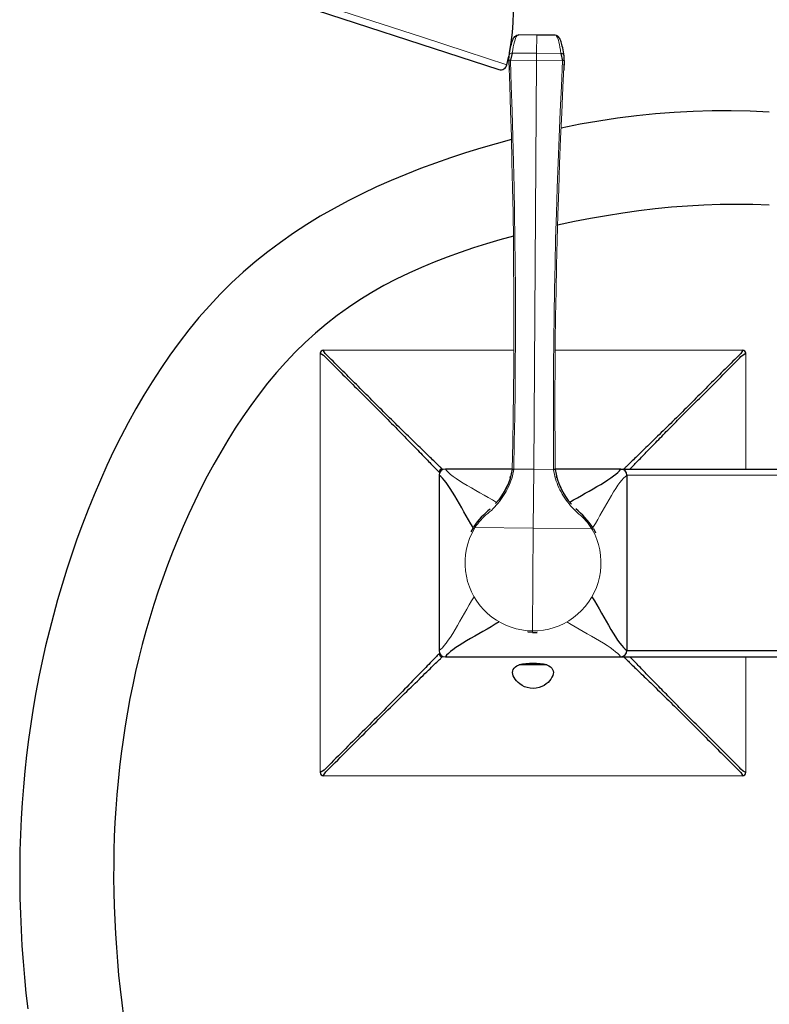
# Model space of a CAD drawing. Units: millimetres. Extents: x -461 to 941, y 89 to 837.
# Drawn here: x 53 to 173, y 220 to 377 of the extents above; entities that cross this region are included whole.
import ezdxf

# ---------------------------------------------------------------- set-up
doc = ezdxf.new("R2010")
doc.units = ezdxf.units.MM
doc.layers.get('0').update_dxf_attribs({"color": 106, "lineweight": 0})

# ---------------------------------------------------------------- blocks, each defined once
blk = doc.blocks.new('b', base_point=(18.01495, 106.0867))
at = {"color": 0, "linetype": 'Continuous', "lineweight": 30}
for p, q in [((65.171456, 390.188611), (129.843205, 369.1754)), ((135.889702, 374.655413), (132.944767, 374.67611)), ((138.834637, 374.634717), (135.889702, 374.655413)), ((131.131038, 369.922044), (131.426762, 371.306441)), ((131.457105, 370.673859), (131.476098, 371.296558)), ((131.977455, 371.786067), (131.711164, 370.626268)), ((139.761234, 371.731362), (140.011197, 370.567935)), ((131.456614, 370.670475), (131.492517, 369.066742)), ((140.266343, 370.60856), (140.207902, 369.00549)), ((140.2659, 370.611951), (140.25566, 371.234856)), ((131.964636, 305.322513), (121.296999, 305.322513)), ((131.968527, 305.305314), (132.219097, 305.302227)), ((138.835756, 305.257052), (138.585167, 305.257487)), ((149.325559, 305.322513), (138.839702, 305.322513)), ((149.325559, 305.320839), (210.294222, 305.320844)), ((120.295335, 304.322514), (120.295335, 276.320845)), ((131.668999, 303.972083), (131.72456, 304.162372)), ((139.116317, 303.92043), (139.063452, 304.111479)), ((218.794309, 304.310815), (150.293877, 304.320931)), ((150.295335, 304.320931), (150.295335, 276.320845)), ((131.162456, 302.640266), (130.504006, 301.425996)), ((139.601303, 302.587641), (140.241769, 301.363909)), ((125.714727, 295.943365), (125.36432, 295.297967)), ((144.957352, 295.808127), (145.298508, 295.157965)), ((135.218922, 279.211021), (134.494216, 279.239875)), ((135.218928, 279.211022), (135.952812, 279.230138)), ((121.295333, 275.319181), (149.325559, 275.319181)), ((149.325559, 275.320855), (210.294222, 275.32085)), ((150.293874, 276.320759), (270.300127, 276.320759)), ((135.295013, 274.030303), (133.059579, 274.030302)), ((137.530446, 274.030304), (135.295013, 274.030303))]:
    blk.add_line(p, q, dxfattribs=at)
at = {"color": 0, "linetype": 'Continuous', "lineweight": 0}
for p, q in [((97.849725, 380.735799), (117.646287, 374.303506)), ((135.869344, 371.758714), (135.889702, 374.655413)), ((117.646287, 374.303506), (124.61113, 372.040491)), ((124.61113, 372.040491), (131.131038, 369.922044)), ((131.977455, 371.786067), (135.869344, 371.758714)), ((135.869344, 371.758714), (135.861152, 370.59311)), ((139.761234, 371.731362), (135.869344, 371.758714)), ((131.456607, 370.670539), (131.707455, 370.664769)), ((131.706593, 370.626235), (135.861151, 370.592884)), ((135.861151, 370.592884), (135.402169, 305.285199)), ((140.015766, 370.567839), (135.861151, 370.592884)), ((140.266351, 370.608624), (140.015446, 370.606381)), ((101.792676, 324.320841), (132.154998, 324.320858)), ((138.916914, 324.320862), (168.797308, 324.320879)), ((101.295031, 256.81853), (101.294993, 323.823163)), ((169.294986, 323.823196), (169.294997, 305.320851)), ((132.225485, 305.307525), (135.402169, 305.285199)), ((135.402169, 305.285199), (135.336214, 295.90047)), ((138.578854, 305.262874), (135.402169, 305.285199)), ((125.714682, 295.943391), (125.931047, 295.816428)), ((126.025246, 295.96596), (125.818646, 296.097703)), ((125.931652, 295.816093), (126.025246, 295.96596)), ((126.025246, 295.96596), (135.336214, 295.90047)), ((135.336214, 295.90047), (135.22068, 279.461407)), ((144.646938, 295.835087), (135.336214, 295.90047)), ((144.739252, 295.684276), (144.646938, 295.835087)), ((144.646969, 295.835037), (144.860158, 295.9673)), ((144.957399, 295.808154), (144.73927, 295.684244)), ((135.22068, 279.461407), (135.218958, 279.216293)), ((169.295014, 275.32085), (169.295025, 256.818561)), ((168.797342, 256.320885), (101.792707, 256.320847))]:
    blk.add_line(p, q, dxfattribs=at)
at = {"color": 0, "linetype": 'Continuous', "lineweight": 30}
for points in [[(131.846252, 357.958099), (129.39624, 357.294037), (126.957703, 356.588501), (124.531303, 355.841217), (122.117905, 355.051636), (119.719284, 354.217957), (117.337509, 353.338104), (114.974648, 352.409882), (112.632767, 351.431213), (110.313927, 350.399933), (108.020195, 349.313965), (105.753654, 348.171143), (103.516914, 346.969513), (101.313545, 345.70755), (99.147194, 344.383636), (97.021515, 342.996216), (94.940163, 341.543762), (92.906792, 340.024719), (90.925247, 338.437958), (88.99987, 336.783386), (87.135025, 335.061127), (85.333824, 333.272461), (83.595909, 331.421997), (81.920403, 329.514832), (80.306282, 327.555756), (78.752182, 325.548676), (77.256653, 323.497253), (75.818253, 321.40509), (74.435532, 319.275909), (73.106873, 317.112854), (71.830475, 314.918549), (70.604515, 312.695587), (69.427147, 310.446472), (68.2966, 308.173798), (67.211571, 305.879272), (66.171112, 303.564209), (65.174278, 301.229858), (64.220139, 298.877411), (63.307751, 296.508148), (62.43618, 294.123291), (61.604485, 291.724121), (60.811764, 289.311859), (60.05769, 286.88739), (59.342503, 284.451324), (58.666451, 282.004303), (58.029797, 279.546875), (57.432789, 277.079681), (56.875679, 274.603333), (56.35873, 272.118378), (55.882187, 269.625427), (55.446312, 267.125122), (55.051304, 264.618042), (54.697014, 262.104828), (54.383114, 259.586121), (54.10928, 257.062622), (53.875183, 254.534927), (53.6805, 252.003738), (53.524906, 249.469696), (53.408077, 246.933456), (53.329681, 244.395676), (53.289394, 241.856995), (53.286896, 239.3181), (53.321857, 236.779633), (53.393921, 234.242218), (53.502525, 231.706314), (53.647015, 229.172256), (53.826736, 226.640457), (54.041039, 224.111237), (54.289268, 221.585007), (54.57077, 219.062103)], [(132.154709, 342.544281), (130.014557, 341.950989), (127.884979, 341.322662), (125.767899, 340.655914), (123.665207, 339.947266), (121.578812, 339.193329), (119.510612, 338.390625), (117.462639, 337.535736), (115.438087, 336.625519), (113.440826, 335.656952), (111.474731, 334.626953), (109.543678, 333.532623), (107.651627, 332.371948), (105.802643, 331.14389), (104.000671, 329.847687), (102.248772, 328.484436), (100.549553, 327.056183), (98.905586, 325.565063), (97.319374, 324.013214), (95.791046, 322.404297), (94.318489, 320.743469), (92.899506, 319.03595), (91.531868, 317.286865), (90.213501, 315.500977), (88.942703, 313.681213), (87.71785, 311.8302), (86.537315, 309.950592), (85.39949, 308.044983), (84.303047, 306.115509), (83.246956, 304.163574), (82.23024, 302.190643), (81.2519, 300.19812), (80.310936, 298.187469), (79.406372, 296.160095), (78.537338, 294.11734), (77.703735, 292.059967), (76.905685, 289.988678), (76.143295, 287.904053), (75.416687, 285.806793), (74.725975, 283.697479), (74.071289, 281.576782), (73.452736, 279.445312), (72.870422, 277.303741), (72.324211, 275.15271), (71.813896, 272.992828), (71.339233, 270.824738), (70.900017, 268.649109), (70.49601, 266.466553), (70.126991, 264.27771), (69.792725, 262.083221), (69.493004, 259.883728), (69.227592, 257.679871), (68.996262, 255.472275), (68.798759, 253.261566), (68.634651, 251.048233), (68.503471, 248.832718), (68.404747, 246.615448), (68.338005, 244.396912), (68.302773, 242.177521), (68.298584, 239.957748), (68.324966, 237.738037), (68.381447, 235.518845), (68.467552, 233.300598), (68.582809, 231.083755), (68.726761, 228.868774), (68.898964, 226.656006), (69.09903, 224.445663), (69.326569, 222.238022), (69.581192, 220.03331), (69.862511, 217.831757)], [(131.479706, 371.394531), (131.534149, 371.739532), (131.591202, 372.068451), (131.650528, 372.37973), (131.711807, 372.671936), (131.774719, 372.943512), (131.838974, 373.193085), (131.904709, 373.420898), (131.972321, 373.628387), (132.042282, 373.816986), (132.115219, 373.98819), (132.194397, 374.144165), (132.284912, 374.287506), (132.391998, 374.420776), (132.528839, 374.541229), (132.716568, 374.636292), (132.944931, 374.675995)], [(140.253433, 371.332886), (140.203842, 371.678619), (140.151428, 372.00827), (140.096481, 372.320374), (140.039307, 372.613403), (139.980209, 372.885834), (139.919464, 373.136292), (139.856949, 373.365021), (139.792252, 373.573425), (139.72496, 373.76297), (139.654434, 373.935211), (139.577454, 374.092255), (139.488968, 374.236877), (139.383759, 374.371643), (139.248627, 374.493988), (139.062256, 374.591705), (138.834473, 374.634613)], [(173.046844, 362.353699), (170.013489, 362.492584), (166.976868, 362.55481), (163.939301, 362.541016), (160.903046, 362.451843), (157.870285, 362.288147), (154.842606, 362.051208), (151.821564, 361.742371), (148.80867, 361.363037), (145.805222, 360.915039), (142.812271, 360.400665), (139.778625, 359.811554)], [(173.046844, 347.459595), (170.438705, 347.569489), (167.828049, 347.609955), (165.217255, 347.584778), (162.608215, 347.497345), (160.002014, 347.35022), (157.399689, 347.145935), (154.802246, 346.886993), (152.210693, 346.575928), (149.625992, 346.215149), (147.04866, 345.806549), (144.478989, 345.351685), (141.917282, 344.852112), (139.222092, 344.277954)], [(120.800339, 305.320862), (120.800285, 305.320831), (120.799889, 305.320801), (120.798927, 305.320892), (120.798119, 305.320618), (120.793968, 305.323303), (120.778244, 305.337372), (120.748802, 305.365204), (120.706291, 305.405945), (120.650772, 305.459595), (120.582542, 305.525818), (120.501846, 305.604279), (120.408928, 305.694794), (120.304039, 305.796997), (120.187447, 305.910583), (120.059387, 306.035339), (119.920113, 306.170898), (119.769966, 306.316956), (119.60936, 306.473114), (119.438713, 306.638947), (119.258438, 306.814087), (119.068947, 306.998108), (118.870689, 307.190582), (118.664108, 307.391113), (118.449638, 307.599274), (118.227722, 307.814667), (117.998726, 308.036896), (117.76297, 308.265686), (117.520752, 308.500763), (117.272392, 308.741821), (117.018204, 308.988556), (116.758492, 309.240692), (116.493553, 309.497925), (116.223656, 309.76004), (115.949028, 310.026825), (115.669891, 310.298126), (115.386475, 310.5737), (115.099022, 310.853394), (114.807755, 311.136993), (114.512886, 311.424347), (114.214584, 311.715332), (113.913002, 312.009888), (113.608315, 312.307953), (113.300659, 312.609528), (112.990311, 312.914154), (112.679214, 313.220551), (112.368088, 313.527924), (112.056885, 313.835907), (111.745628, 314.144501), (111.434364, 314.453827), (111.123138, 314.763916), (110.811958, 315.074799), (110.500854, 315.3862), (110.189819, 315.697998), (109.878876, 316.009979), (109.568008, 316.322083), (109.257217, 316.634216), (108.946503, 316.946289), (108.635841, 317.25824), (108.325203, 317.569916), (108.014557, 317.881256), (107.703896, 318.192261), (107.393204, 318.502991), (107.082474, 318.813507), (106.771683, 319.123932), (106.460823, 319.434296), (106.149895, 319.74469), (105.838882, 320.055206), (105.527786, 320.365906), (105.216621, 320.676819), (104.905403, 320.988098), (104.594131, 321.299744), (104.282829, 321.611877), (103.971497, 321.9245), (103.660378, 322.236328), (103.349907, 322.544373), (103.039536, 322.85144), (102.72728, 323.170654), (102.417641, 323.472351), (102.104012, 323.802887), (101.792679, 324.320831)], [(168.797302, 324.320892), (168.488266, 323.806335), (168.174408, 323.474121), (167.864822, 323.172913), (167.552551, 322.853577), (167.242172, 322.546478), (166.931717, 322.238464), (166.620605, 321.926666), (166.309265, 321.614014), (165.997955, 321.30188), (165.686691, 320.990234), (165.375473, 320.678955), (165.064301, 320.368011), (164.75322, 320.057343), (164.4422, 319.746826), (164.131256, 319.436432), (163.820404, 319.126068), (163.509613, 318.815643), (163.198883, 318.505127), (162.888184, 318.194397), (162.57753, 317.883392), (162.266891, 317.572052), (161.956238, 317.260376), (161.645584, 316.948425), (161.334869, 316.636353), (161.024078, 316.324219), (160.713211, 316.012115), (160.402267, 315.700134), (160.091232, 315.388336), (159.780121, 315.076904), (159.468948, 314.766052), (159.157715, 314.455933), (158.846451, 314.146637), (158.535202, 313.838013), (158.223999, 313.530029), (157.912872, 313.222656), (157.601776, 312.91626), (157.291412, 312.611572), (156.983734, 312.310028), (156.679031, 312.011902), (156.377426, 311.717316), (156.079102, 311.4263), (155.78421, 311.138947), (155.49292, 310.855316), (155.205429, 310.575592), (154.921997, 310.299957), (154.642838, 310.028656), (154.368164, 309.761841), (154.098236, 309.499695), (153.833267, 309.242432), (153.573517, 308.990265), (153.31929, 308.7435), (153.070892, 308.50238), (152.828629, 308.267273), (152.592834, 308.038422), (152.363785, 307.816132), (152.141815, 307.600708), (151.927292, 307.392517), (151.720657, 307.191925), (151.522339, 306.99939), (151.332794, 306.815308), (151.152451, 306.640106), (150.981735, 306.474213), (150.82106, 306.317993), (150.670853, 306.171875), (150.531494, 306.036224), (150.403366, 305.911407), (150.286697, 305.797729), (150.181732, 305.695435), (150.08873, 305.604858), (150.00795, 305.526306), (149.939636, 305.460022), (149.884018, 305.406281), (149.841431, 305.365448), (149.81189, 305.337524), (149.796082, 305.323364), (149.791885, 305.320648), (149.791061, 305.320923), (149.7901, 305.320831), (149.789703, 305.320831), (149.789642, 305.320862)], [(101.294991, 323.823151), (101.809532, 323.51413), (102.141747, 323.200256), (102.442963, 322.890686), (102.762306, 322.5784), (103.069397, 322.268036), (103.377396, 321.957581), (103.689217, 321.646454), (104.001854, 321.335114), (104.31398, 321.023804), (104.625641, 320.712555), (104.936905, 320.401337), (105.247841, 320.090149), (105.558533, 319.779053), (105.869041, 319.468048), (106.179436, 319.157104), (106.489807, 318.846252), (106.800224, 318.535461), (107.110756, 318.224731), (107.421478, 317.914032), (107.732475, 317.603394), (108.043816, 317.292725), (108.355499, 316.982086), (108.667435, 316.671448), (108.979523, 316.360718), (109.291649, 316.049927), (109.603752, 315.739075), (109.915733, 315.428131), (110.227524, 315.117096), (110.538948, 314.805969), (110.849815, 314.494812), (111.159935, 314.183563), (111.469246, 313.872314), (111.777847, 313.561066), (112.085846, 313.249847), (112.393227, 312.938721), (112.699623, 312.627625), (113.00428, 312.317261), (113.305855, 312.009583), (113.603966, 311.704895), (113.898552, 311.40329), (114.18956, 311.10495), (114.476929, 310.810059), (114.760559, 310.518768), (115.040276, 310.231293), (115.315895, 309.947845), (115.587212, 309.668671), (115.854034, 309.394012), (116.116173, 309.124084), (116.373436, 308.859131), (116.625603, 308.599365), (116.872375, 308.345123), (117.113472, 308.096741), (117.348587, 307.854492), (117.577431, 307.618683), (117.799713, 307.389648), (118.015137, 307.167664), (118.223358, 306.953156), (118.423943, 306.746521), (118.616486, 306.548187), (118.80056, 306.358643), (118.975746, 306.178314), (119.141647, 306.007599), (119.297867, 305.846924), (119.443993, 305.696716), (119.579643, 305.557343), (119.704445, 305.42923), (119.818138, 305.312561), (119.92041, 305.207581), (120.010986, 305.114563), (120.089546, 305.033783), (120.15583, 304.965485), (120.209564, 304.909882), (120.25042, 304.867279), (120.27832, 304.837738), (120.292503, 304.82193), (120.295212, 304.817719), (120.29493, 304.816925), (120.295029, 304.815948), (120.295021, 304.815552), (120.294983, 304.815491)], [(150.779648, 305.320557), (150.877197, 305.420654), (150.982941, 305.529205), (151.09671, 305.646057), (151.218292, 305.771027), (151.347458, 305.903839), (151.483932, 306.04422), (151.627472, 306.191925), (151.777817, 306.34671), (151.934738, 306.50827), (152.097946, 306.676392), (152.267181, 306.850708), (152.442184, 307.031006), (152.622696, 307.21698), (152.808441, 307.408386), (152.999222, 307.60495), (153.194839, 307.806519), (153.395111, 308.012878), (153.599869, 308.223846), (153.808899, 308.439209), (154.022034, 308.658783), (154.23909, 308.882355), (154.459885, 309.109772), (154.684265, 309.34082), (154.91214, 309.575409), (155.143356, 309.813354), (155.377808, 310.054535), (155.615356, 310.298798), (155.855911, 310.54599), (156.099319, 310.795959), (156.34549, 311.048615), (156.594345, 311.303802), (156.84584, 311.561432), (157.09996, 311.821442), (157.356659, 312.083649), (157.615875, 312.348053), (157.877335, 312.61438), (158.140076, 312.881287), (158.40361, 313.148193), (158.667664, 313.415161), (158.932144, 313.68219), (159.197083, 313.949219), (159.462555, 314.216278), (159.728638, 314.483276), (159.995285, 314.750244), (160.26236, 315.017181), (160.529755, 315.284058), (160.797348, 315.550873), (161.065048, 315.817596), (161.332825, 316.08429), (161.600601, 316.350922), (161.868362, 316.617493), (162.136017, 316.884033), (162.403519, 317.150543), (162.670792, 317.417053), (162.93779, 317.683563), (163.204559, 317.950104), (163.47113, 318.216675), (163.737564, 318.483246), (164.003891, 318.749878), (164.270172, 319.016541), (164.536453, 319.283264), (164.80278, 319.550049), (165.069199, 319.816895), (165.335754, 320.083801), (165.602493, 320.350739), (165.869461, 320.617737), (166.136703, 320.884766), (166.404282, 321.151825), (166.672211, 321.418915), (166.940491, 321.686035), (167.207916, 321.952911), (167.472534, 322.21933), (167.735153, 322.485474), (168.003769, 322.752594), (168.281403, 323.020996), (168.51886, 323.28363), (168.851105, 323.559601), (169.294983, 323.823181)], [(131.968521, 305.305328), (131.825821, 304.553467), (131.619888, 303.81424), (131.35817, 303.091675), (131.042358, 302.389679), (130.676178, 301.711456), (130.266266, 301.057953), (129.817337, 300.430023), (129.308243, 299.803284)], [(141.181427, 300.008301), (141.786438, 300.3815), (142.398956, 300.74353), (143.017731, 301.098663), (143.641479, 301.452087), (144.267166, 301.805511), (144.891464, 302.159912), (145.511002, 302.516205), (146.121429, 302.874969), (146.707764, 303.231567), (147.248688, 303.578369), (147.733017, 303.910034), (148.160065, 304.223694), (148.529556, 304.518372), (148.841263, 304.796387), (149.094849, 305.060089), (149.29866, 305.320862)], [(125.75721, 295.970062), (125.372429, 296.586823), (124.996841, 297.212891), (124.630791, 297.845856), (124.267906, 298.48465), (123.905319, 299.126495), (123.541985, 299.767822), (123.176865, 300.404938), (122.809097, 301.033905), (122.442253, 301.641327), (122.08448, 302.204315), (121.742119, 302.708313), (121.418442, 303.151978), (121.114784, 303.535095), (120.828865, 303.857361), (120.558044, 304.118439), (120.296997, 304.32251)], [(144.700623, 284.888794), (145.093277, 284.262207), (145.481964, 283.62381), (145.858917, 282.977814), (146.230835, 282.325317), (146.60202, 281.66864), (146.973724, 281.011627), (147.347061, 280.358215), (147.723099, 279.712311), (148.099335, 279.085571), (148.467285, 278.501953), (148.819656, 277.979309), (149.152756, 277.519867), (149.464828, 277.123871), (149.758179, 276.791656), (150.035614, 276.52356), (150.296951, 276.319214)], [(129.864944, 280.917236), (129.238327, 280.524567), (128.59993, 280.135864), (127.953934, 279.758911), (127.301414, 279.386993), (126.644737, 279.015808), (125.987724, 278.644104), (125.334274, 278.270752), (124.688393, 277.894684), (124.061615, 277.518463), (123.47802, 277.150513), (122.955383, 276.798126), (122.495934, 276.465027), (122.099953, 276.152954), (121.767738, 275.859619), (121.499641, 275.582153), (121.295334, 275.320831)], [(120.295006, 275.825073), (120.295006, 275.824829), (120.295021, 275.824005), (120.294983, 275.822693), (120.293304, 275.819031), (120.274734, 275.79834), (120.235931, 275.757355), (120.177567, 275.696655), (120.099945, 275.616547), (120.003662, 275.517578), (119.88929, 275.400238), (119.757431, 275.265106), (119.608704, 275.112732), (119.443748, 274.943665), (119.263168, 274.758453), (119.067596, 274.557648), (118.857681, 274.341888), (118.634132, 274.111908), (118.397644, 273.8685), (118.148895, 273.612335), (117.888557, 273.344147), (117.617302, 273.064636), (117.335739, 272.774475), (117.044456, 272.474365), (116.744049, 272.164917), (116.435051, 271.846832), (116.117989, 271.520721), (115.793373, 271.187225), (115.461639, 270.846863), (115.123138, 270.500031), (114.778236, 270.147034), (114.427277, 269.78833), (114.070618, 269.424225), (113.708618, 269.055145), (113.341385, 268.681244), (112.968925, 268.302673), (112.592743, 267.920898), (112.215286, 267.5383), (111.837463, 267.155792), (111.459137, 266.773193), (111.080086, 266.390503), (110.700111, 266.007751), (110.319206, 265.625031), (109.937492, 265.242279), (109.55513, 264.859528), (109.172302, 264.476837), (108.78923, 264.094177), (108.406113, 263.711487), (108.023125, 263.328827), (107.640297, 262.946136), (107.257584, 262.563446), (106.874954, 262.180725), (106.492371, 261.798004), (106.10981, 261.415283), (105.727242, 261.032593), (105.344566, 260.649902), (104.961662, 260.267181), (104.57859, 259.88446), (104.19574, 259.50174), (103.813507, 259.11908), (103.431725, 258.736481), (103.046783, 258.353546), (102.666718, 257.9711), (102.288918, 257.588898), (101.917305, 257.207214), (101.295036, 256.818542)], [(101.792709, 256.320862), (102.177177, 256.94043), (102.558685, 257.31015), (102.940933, 257.688324), (103.323364, 258.068207), (103.706284, 258.453186), (104.088898, 258.834991), (104.47155, 259.217194), (104.854263, 259.600067), (105.237, 259.983124), (105.61972, 260.366028), (106.002419, 260.748718), (106.385117, 261.131287), (106.767822, 261.513824), (107.150536, 261.896423), (107.533249, 262.279053), (107.915947, 262.661774), (108.298637, 263.044586), (108.681313, 263.427582), (109.06398, 263.810699), (109.446655, 264.193787), (109.829353, 264.576599), (110.21209, 264.958984), (110.594833, 265.340698), (110.977577, 265.721619), (111.360306, 266.101593), (111.743004, 266.480652), (112.125603, 266.859009), (112.508118, 267.236816), (112.890709, 267.614288), (113.272499, 267.990509), (113.651131, 268.363007), (114.025085, 268.730316), (114.394226, 269.092377), (114.758377, 269.449097), (115.117165, 269.80011), (115.470207, 270.145081), (115.817131, 270.483673), (116.157562, 270.815491), (116.491135, 271.140167), (116.817329, 271.457336), (117.135521, 271.766418), (117.445061, 272.066925), (117.745293, 272.358307), (118.035553, 272.639984), (118.315186, 272.911377), (118.583511, 273.171844), (118.839813, 273.420715), (119.083389, 273.657349), (119.313507, 273.881042), (119.529434, 274.091125), (119.730423, 274.286865), (119.915817, 274.467621), (120.085075, 274.632751), (120.23764, 274.781677), (120.372971, 274.913727), (120.490501, 275.02829), (120.589691, 275.124786), (120.670013, 275.202637), (120.730934, 275.26123), (120.772148, 275.300232), (120.793068, 275.319061), (120.796844, 275.320831), (120.798157, 275.320862), (120.798988, 275.320831), (120.799248, 275.320831)], [(149.789658, 275.320862), (149.789719, 275.320892), (149.7901, 275.320892), (149.791077, 275.320801), (149.791885, 275.321075), (149.796036, 275.31842), (149.811752, 275.304321), (149.841202, 275.27652), (149.883713, 275.235748), (149.939224, 275.182098), (150.007462, 275.115906), (150.08815, 275.037415), (150.181076, 274.94693), (150.285965, 274.844727), (150.402557, 274.73111), (150.530624, 274.606384), (150.669891, 274.470795), (150.820038, 274.324738), (150.980637, 274.16861), (151.151291, 274.002777), (151.331573, 273.827637), (151.521057, 273.643616), (151.719315, 273.451141), (151.925903, 273.25061), (152.140366, 273.042419), (152.362289, 272.827057), (152.591278, 272.604828), (152.827042, 272.376007), (153.06926, 272.14093), (153.317612, 271.899902), (153.571808, 271.653137), (153.831512, 271.401031), (154.096451, 271.143799), (154.366348, 270.881683), (154.640991, 270.614899), (154.92012, 270.343597), (155.203537, 270.068024), (155.490982, 269.78833), (155.782257, 269.50473), (156.077118, 269.217377), (156.375427, 268.926392), (156.677002, 268.631836), (156.981705, 268.33374), (157.289352, 268.032196), (157.599701, 267.72757), (157.910797, 267.421173), (158.221924, 267.1138), (158.533127, 266.805817), (158.844376, 266.497223), (159.15564, 266.187897), (159.466873, 265.877808), (159.778046, 265.566925), (160.089157, 265.255524), (160.400192, 264.943726), (160.711136, 264.631744), (161.022003, 264.319641), (161.332794, 264.007507), (161.643509, 263.695435), (161.954178, 263.383484), (162.264816, 263.071808), (162.575455, 262.760468), (162.886108, 262.449463), (163.196808, 262.138733), (163.507538, 261.828217), (163.818329, 261.517792), (164.129181, 261.207428), (164.440125, 260.897034), (164.751129, 260.586517), (165.062225, 260.275818), (165.373398, 259.964905), (165.684616, 259.653625), (165.99588, 259.34198), (166.30719, 259.029846), (166.618515, 258.717224), (166.929642, 258.405396), (167.240112, 258.097351), (167.550476, 257.790283), (167.862732, 257.471069), (168.172379, 257.169373), (168.486008, 256.838837), (168.797348, 256.320892)], [(169.295029, 256.818573), (168.856476, 257.078827), (168.521423, 257.355225), (168.284424, 257.617798), (168.006851, 257.8862), (167.738129, 258.15332), (167.475479, 258.419464), (167.210922, 258.685852), (166.943497, 258.952759), (166.675232, 259.219849), (166.407288, 259.486938), (166.139725, 259.753998), (165.872467, 260.021027), (165.605499, 260.288025), (165.33876, 260.554993), (165.072205, 260.821869), (164.805786, 261.088715), (164.539459, 261.355499), (164.273178, 261.622223), (164.006897, 261.888885), (163.74057, 262.155518), (163.474152, 262.422089), (163.207581, 262.68866), (162.940811, 262.9552), (162.673813, 263.22171), (162.40654, 263.48819), (162.139053, 263.7547), (161.871399, 264.02124), (161.603638, 264.287811), (161.335861, 264.554443), (161.068085, 264.821136), (160.800385, 265.087891), (160.532791, 265.354706), (160.265396, 265.621552), (159.998322, 265.888489), (159.731674, 266.155457), (159.465591, 266.422455), (159.200104, 266.689514), (158.93515, 266.956543), (158.67067, 267.223572), (158.406616, 267.490509), (158.143082, 267.757446), (157.880325, 268.024323), (157.618851, 268.29068), (157.359604, 268.555115), (157.102875, 268.817352), (156.848724, 269.077362), (156.597198, 269.335052), (156.348312, 269.59024), (156.102112, 269.842926), (155.858673, 270.092926), (155.618088, 270.340149), (155.380493, 270.584442), (155.146011, 270.825653), (154.914764, 271.06366), (154.686859, 271.298279), (154.462433, 271.529358), (154.241608, 271.756805), (154.024506, 271.980438), (153.811325, 272.200043), (153.602234, 272.415466), (153.39743, 272.626465), (153.197113, 272.832886), (153.001434, 273.034515), (152.810608, 273.23114), (152.624802, 273.422577), (152.444244, 273.608643), (152.269165, 273.789001), (152.099869, 273.963379), (151.936584, 274.131561), (151.779602, 274.293213), (151.629166, 274.448059), (151.48555, 274.595856), (151.348984, 274.736328), (151.219742, 274.869232), (151.098068, 274.994263), (150.984207, 275.111206), (150.878372, 275.219879), (150.779678, 275.321136)], [(135.295013, 270.255615), (134.816711, 270.291595), (134.352737, 270.396118), (133.924805, 270.555084), (133.542603, 270.754425), (133.202301, 270.983063), (132.904602, 271.231995), (132.649963, 271.494324), (132.43837, 271.763824), (132.270416, 272.035217), (132.147629, 272.304993), (132.071732, 272.569824), (132.045059, 272.826324), (132.070343, 273.071259), (132.150208, 273.301483), (132.286896, 273.514465), (132.482483, 273.707733), (132.735825, 273.878418), (133.05957, 274.030304)], [(137.530441, 274.030304), (137.840103, 273.886292), (138.096222, 273.716858), (138.294769, 273.524628), (138.434357, 273.312561), (138.516998, 273.08313), (138.544952, 272.838867), (138.520828, 272.582855), (138.447327, 272.31839), (138.326828, 272.048767), (138.161087, 271.777374), (137.95166, 271.50769), (137.699173, 271.244843), (137.403625, 270.995117), (137.065414, 270.765259), (136.685379, 270.564178), (136.25972, 270.402893), (135.797012, 270.295288), (135.295013, 270.255615)]]:
    blk.add_lwpolyline(points, dxfattribs=at)
at = {"color": 0, "linetype": 'Continuous', "lineweight": 0}
for points in [[(131.977448, 371.786072), (132.060074, 372.309387), (132.147003, 372.781769), (132.237366, 373.202667), (132.330353, 373.571594), (132.42514, 373.888062), (132.520874, 374.151581), (132.616989, 374.361816), (132.713135, 374.518616), (132.80896, 374.621857), (132.904129, 374.671356), (133.008026, 374.663422)], [(139.76123, 371.731354), (139.685974, 372.255798), (139.605698, 372.72937), (139.521255, 373.151489), (139.433456, 373.521667), (139.34314, 373.839447), (139.251114, 374.104279), (139.157959, 374.315826), (139.064041, 374.473969), (138.969681, 374.578552), (138.875198, 374.629395), (138.77121, 374.622925)], [(131.457108, 370.673859), (131.579178, 366.596558), (131.712784, 362.519897), (131.832916, 358.442627), (131.938385, 354.36496), (132.028244, 350.286926), (132.102066, 346.208618), (132.159851, 342.130066), (132.201843, 338.051361), (132.228226, 333.972656), (132.238953, 329.893951), (132.233765, 325.815247), (132.21257, 321.736664), (132.175568, 317.658447), (132.122986, 313.580353), (132.054977, 309.502289), (131.968613, 305.309326)], [(131.706131, 370.607452), (131.830414, 366.543427), (131.961563, 362.4823), (132.080017, 358.420532), (132.185059, 354.357697), (132.275284, 350.294189), (132.349854, 346.230377), (132.408386, 342.166626), (132.450867, 338.103088), (132.477631, 334.039551), (132.488708, 329.975739), (132.483948, 325.911407), (132.463348, 321.846252), (132.42717, 317.780731), (132.375534, 313.717438), (132.308533, 309.659851), (132.219223, 305.307678)], [(140.015961, 370.549072), (139.834564, 366.487183), (139.646362, 362.428284), (139.470825, 358.368591), (139.308701, 354.307648), (139.161362, 350.245789), (139.029678, 346.183441), (138.914047, 342.12088), (138.814438, 338.05835), (138.730576, 333.995605), (138.662369, 329.932343), (138.610001, 325.868347), (138.573471, 321.803314), (138.552505, 317.737671), (138.547012, 313.674072), (138.556992, 309.615936), (138.585129, 305.262939)], [(138.835724, 305.261078), (138.808807, 309.360504), (138.797714, 313.428894), (138.802002, 317.495819), (138.821808, 321.562225), (138.8573, 325.628357), (138.908722, 329.694458), (138.975967, 333.760529), (139.058777, 337.826355), (139.157074, 341.891907), (139.271149, 345.957123), (139.401108, 350.021881), (139.54689, 354.08609), (139.708313, 358.14978), (139.884384, 362.212921), (140.074051, 366.277191), (140.2659, 370.611938)], [(121.298668, 305.320862), (121.502831, 305.058746), (121.777618, 304.774384), (122.120613, 304.473267), (122.530708, 304.152374), (123.006989, 303.809418), (123.549324, 303.446594), (124.154442, 303.068146), (124.801064, 302.682465), (125.464447, 302.298065), (126.134895, 301.916321), (126.808212, 301.536041), (127.480217, 301.156067), (128.147003, 300.774597), (128.806686, 300.385742), (129.460434, 299.982574)], [(126.025246, 295.965973), (126.238457, 296.28299), (126.464821, 296.590973), (126.702957, 296.889893), (126.952118, 297.179565), (127.211868, 297.459747), (127.482819, 297.729065), (127.768257, 297.982971), (128.064529, 298.223907), (128.35849, 298.467834), (128.63887, 298.727295), (128.909439, 298.996948), (129.173935, 299.272552), (129.431381, 299.554718), (129.680527, 299.844299), (129.920944, 300.141235), (130.152374, 300.44519), (130.374496, 300.755951), (130.587067, 301.073212), (130.789688, 301.396698), (130.981995, 301.726257), (131.163574, 302.061615), (131.33403, 302.402557), (131.492859, 302.748871), (131.639435, 303.100311), (131.773117, 303.456665), (131.893311, 303.817688), (131.999298, 304.183014), (132.090286, 304.55188), (132.165436, 304.923492), (132.225479, 305.307526)], [(144.64711, 295.835205), (144.438385, 296.155212), (144.216354, 296.466309), (143.982437, 296.768555), (143.737366, 297.061707), (143.481583, 297.34552), (143.214447, 297.618591), (142.932602, 297.876495), (142.639725, 298.121552), (142.349243, 298.369598), (142.07254, 298.632965), (141.805786, 298.906403), (141.545197, 299.185699), (141.291748, 299.471466), (141.046692, 299.764526), (140.810471, 300.064789), (140.583359, 300.372009), (140.365616, 300.685822), (140.157532, 301.006042), (139.959473, 301.332367), (139.771835, 301.664612), (139.594986, 302.002472), (139.429337, 302.345795), (139.275406, 302.694305), (139.133789, 303.04776), (139.005127, 303.405945), (138.89003, 303.768646), (138.789185, 304.135406), (138.7034, 304.505524), (138.633484, 304.878174), (138.578857, 305.262878)], [(150.296997, 304.319183), (150.048294, 304.126617), (149.778915, 303.869995), (149.494568, 303.551544), (149.192749, 303.172241), (148.871048, 302.73291), (148.530609, 302.233826), (148.174622, 301.67572), (147.809128, 301.071899), (147.442291, 300.445282), (147.07811, 299.810059), (146.71579, 299.170441), (146.354309, 298.529938), (145.99263, 297.892212), (145.628189, 297.260101), (145.254807, 296.634705), (144.849869, 295.983795)], [(135.220688, 279.461395), (134.349121, 279.501434), (133.483826, 279.613403), (132.630157, 279.793579), (131.793549, 280.041718), (130.979568, 280.356171), (130.193466, 280.734955), (129.440338, 281.175629), (128.724808, 281.675537), (128.051376, 282.231537), (127.424828, 282.839844), (126.849281, 283.496521), (126.328339, 284.197357), (125.865318, 284.937683), (125.463295, 285.712585), (125.124901, 286.517944), (124.852386, 287.349304), (124.647186, 288.200775), (124.510612, 289.066223), (124.44397, 289.939423), (124.447945, 290.814728), (124.522453, 291.686951), (124.667374, 292.550934), (124.882416, 293.401398), (125.165604, 294.231873), (125.513947, 295.035065), (125.931068, 295.816467)], [(135.220688, 279.461426), (136.092484, 279.490448), (136.959229, 279.588745), (137.815231, 279.756927), (138.655121, 279.993378), (139.473343, 280.296173), (140.264725, 280.66391), (141.024475, 281.094208), (141.747269, 281.584167), (142.428253, 282.130554), (143.063141, 282.729858), (143.647842, 283.378265), (144.178543, 284.071625), (144.651855, 284.805267), (145.064713, 285.57431), (145.414398, 286.374695), (145.698578, 287.201996), (145.915741, 288.050385), (146.064575, 288.913666), (146.143723, 289.785767), (146.15239, 290.66095), (146.090485, 291.534027), (145.957947, 292.399841), (145.754929, 293.253143), (145.483368, 294.087341), (145.146317, 294.895233), (144.739258, 295.684265)], [(120.296997, 276.32251), (120.552452, 276.520905), (120.829353, 276.786591), (121.122101, 277.11731), (121.433472, 277.511963), (121.765831, 277.969727), (122.117508, 278.490356), (122.48484, 279.072174), (122.860641, 279.697845), (123.236382, 280.34314), (123.60939, 280.996185), (123.980713, 281.652893), (124.351456, 282.309418), (124.72287, 282.961914), (125.099129, 283.608032), (125.486969, 284.246643), (125.891151, 284.89267)], [(149.295334, 275.320831), (149.096954, 275.576294), (148.831253, 275.85321), (148.500549, 276.145935), (148.105865, 276.457336), (147.648117, 276.789673), (147.127472, 277.141357), (146.545654, 277.508698), (145.919983, 277.884491), (145.274673, 278.260254), (144.621658, 278.63324), (143.964935, 279.004578), (143.308411, 279.375305), (142.655884, 279.746735), (142.009781, 280.122986), (141.371185, 280.510834), (140.725128, 280.915009)]]:
    blk.add_lwpolyline(points, dxfattribs=at)
at = {"color": 0, "linetype": 'Continuous', "lineweight": 30}
for centre, radius, start, end in [((99.508252, 378.346297), 32.675935, 348.557106, 33.720048), ((130.152048, 370.126758), 1.000233, 252.024148, 348.184084), ((101.792676, 323.823163), 0.5, 90.00003, 179.733675), ((168.797309, 323.823196), 0.5, 0.000026, 89.73367), ((120.794986, 304.820842), 0.5, 90.000028, 180.000028), ((121.296999, 304.322513), 1, 90, 179.999908), ((149.651558, 306.928726), 10.944225, 188.78603, 221.21181), ((149.298666, 304.320848), 1, 0.004781, 88.459483), ((136.595071, 288.645038), 13.108072, 128.2827, 145.333902), ((133.541372, 288.340481), 13.648564, 33.972984, 51.062296), ((120.795, 275.820838), 0.5, 180.000028, 270.000028), ((121.295335, 276.320845), 1, 180, 269.999908), ((149.297002, 276.319181), 1, 271.638519, 0.095508), ((135.295016, 264.171886), 10.108686, 77.224024, 102.776032), ((101.792709, 256.81853), 0.5, 180.000495, 269.46996), ((168.797341, 256.818563), 0.5, 270.530339, 359.999803)]:
    blk.add_arc(centre, radius, start, end, dxfattribs=at)
at = {"color": 0, "linetype": 'Continuous', "lineweight": 0}
for centre, start, end in [((131.94523, 371.317571), 86.065185, 182.564637), ((139.78687, 371.26246), 356.630029, 93.129481)]:
    blk.add_arc(centre, 0.469602, start, end, dxfattribs=at)

msp = doc.modelspace()

# ---------------------------------------------------------------- block references
at = {"color": 7, "linetype": 'Continuous', "lineweight": 0, "true_color": 0xf7f7f7}
msp.add_blockref('b', (18.01495, 106.0867), dxfattribs=at)

doc.saveas('drawing.dxf')
